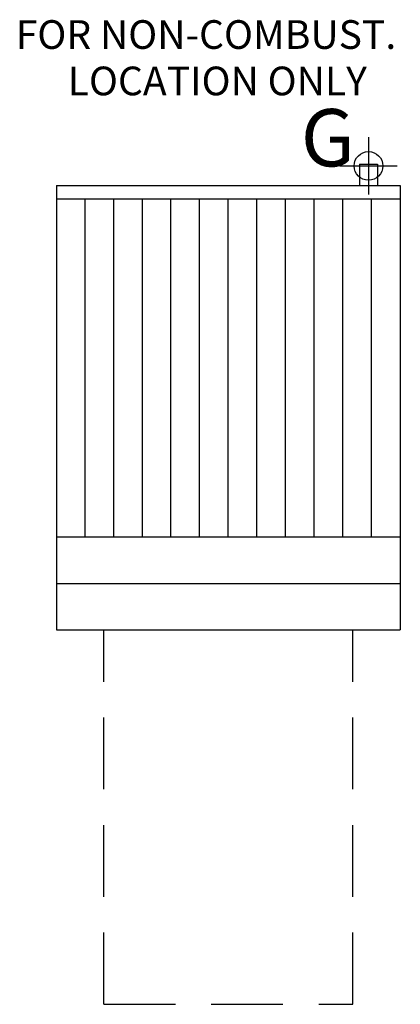
# Model space of a CAD drawing. Extents: x -2.6 to 24, y -58.6 to 10.1.
import ezdxf

# ---------------------------------------------------------------- set-up
doc = ezdxf.new("R2010")
doc.units = 0
doc.header["$LTSCALE"] = 10
doc.header["$MEASUREMENT"] = 0
doc.linetypes.add('DASHED', pattern=[0.75, 0.5, -0.25])
for name, color, linetype in [('200', 2, 'CONTINUOUS'), ('204', 1, 'CONTINUOUS'), ('206-KCL-DO', 1, 'DASHED'), ('460', 6, 'CONTINUOUS'), ('700', 2, 'CONTINUOUS')]:
    doc.layers.add(name, color=color, linetype=linetype)
doc.styles.add('ROMANS', font='ROMANS')
doc.styles.add('SIMPLEX', font='SIMPLEX')

msp = doc.modelspace()

# ---------------------------------------------------------------- linework, layer by layer
at = {"layer": '200'}
for p, q in [((21.157, 0), (22.407, 0)), ((21.157, 0), (21.157, -1.5)), ((22.407, 0), (22.407, -1.5)), ((0, -1.5), (0, -32.5)), ((0, -1.5), (24, -1.5)), ((24, -1.5), (24, -32.5)), ((0, -26), (24, -26)), ((0, -29.25), (24, -29.25)), ((0, -32.5), (24, -32.5))]:
    msp.add_line(p, q, dxfattribs=at)
at = {"layer": '204'}
for p, q in [((0, -2.434), (24, -2.434)), ((1.975, -2.434), (1.975, -26)), ((1.975, -2.434), (1.975, -26)), ((1.975, -2.434), (1.975, -26)), ((1.975, -2.434), (1.975, -26)), ((3.975, -2.434), (3.975, -26)), ((5.975, -2.434), (5.975, -26)), ((5.975, -2.434), (5.975, -26)), ((5.975, -2.434), (5.975, -26)), ((5.975, -2.434), (5.975, -26)), ((7.975, -2.434), (7.975, -26)), ((7.975, -2.434), (7.975, -26)), ((7.975, -2.434), (7.975, -26)), ((7.975, -2.434), (7.975, -26)), ((9.975, -2.434), (9.975, -26)), ((9.975, -2.434), (9.975, -26)), ((9.975, -2.434), (9.975, -26)), ((9.975, -2.434), (9.975, -26)), ((11.975, -2.434), (11.975, -26)), ((11.975, -2.434), (11.975, -26)), ((11.975, -2.434), (11.975, -26)), ((11.975, -2.434), (11.975, -26)), ((13.975, -2.434), (13.975, -26)), ((15.975, -2.434), (15.975, -26)), ((15.975, -2.434), (15.975, -26)), ((15.975, -2.434), (15.975, -26)), ((15.975, -2.434), (15.975, -26)), ((17.975, -2.434), (17.975, -26)), ((17.975, -2.434), (17.975, -26)), ((17.975, -2.434), (17.975, -26)), ((17.975, -2.434), (17.975, -26)), ((19.975, -2.434), (19.975, -26)), ((19.975, -2.434), (19.975, -26)), ((19.975, -2.434), (19.975, -26)), ((19.975, -2.434), (19.975, -26)), ((21.975, -2.434), (21.975, -26)), ((21.975, -2.434), (21.975, -26)), ((21.975, -2.434), (21.975, -26)), ((21.975, -2.434), (21.975, -26))]:
    msp.add_line(p, q, dxfattribs=at)
at = {"layer": '206-KCL-DO'}
for p, q in [((3.303, -58.617), (3.303, -32.5)), ((20.697, -58.617), (20.697, -32.5)), ((3.303, -58.617), (20.697, -58.617))]:
    msp.add_line(p, q, dxfattribs=at)
at = {"layer": '460'}
for p, q in [((21.782, 1.873), (21.782, -2.127)), ((19.782, -0.127), (23.782, -0.127))]:
    msp.add_line(p, q, dxfattribs=at)
msp.add_circle((21.782, -0.127), 1, dxfattribs=at)

# ---------------------------------------------------------------- texts
at = {"layer": '460', "style": 'SIMPLEX'}
msp.add_text('G', height=4, dxfattribs=at).set_placement((17.056, -0.162))
at = {"layer": '700', "style": 'ROMANS'}
for s, p in [('FOR NON-COMBUST.', (-2.836, 8.037)), ('LOCATION ONLY', (0.792, 4.799))]:
    msp.add_text(s, height=2, dxfattribs=at).set_placement(p)

doc.saveas('drawing.dxf')
